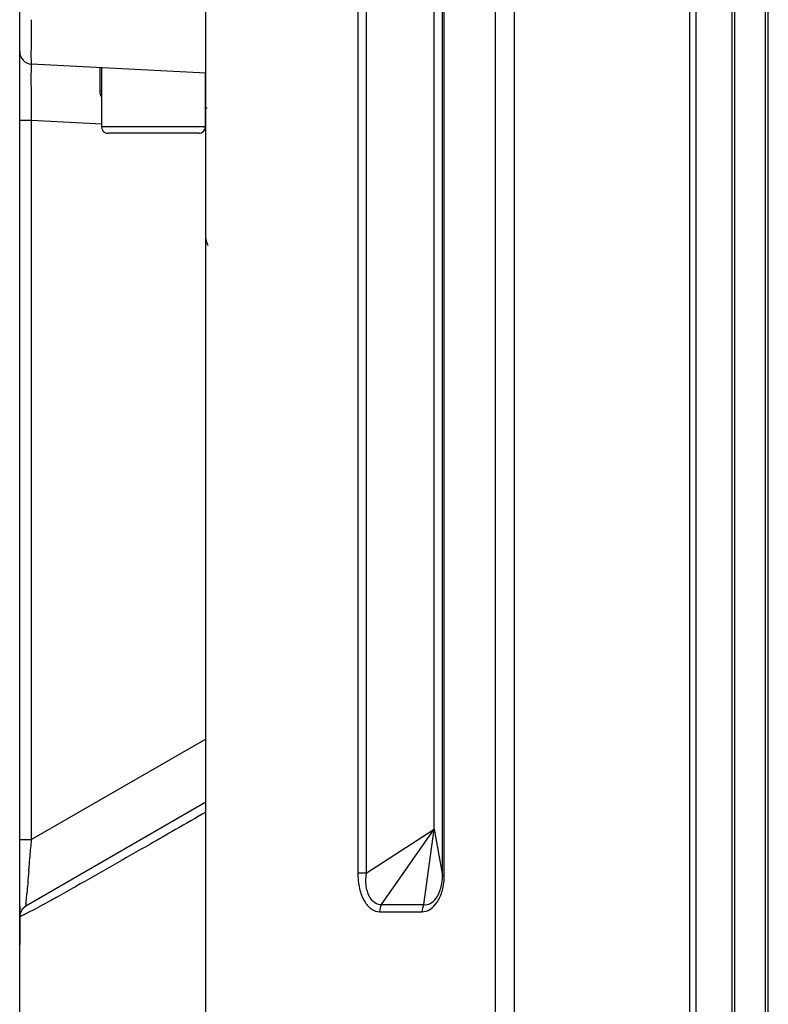
# Model space of a CAD drawing. Units: millimetres. Extents: x 554 to 3335, y -1319 to -65.
# Drawn here: x 555 to 615, y -989 to -910 of the extents above; entities that cross this region are included whole.
import ezdxf

# ---------------------------------------------------------------- set-up
doc = ezdxf.new("R2010")
doc.units = ezdxf.units.MM
doc.header["$LTSCALE"] = 32.67
doc.layers.get('0').update_dxf_attribs({"linetype": 'CONTINUOUS'})
for name, color, linetype in [('02___PRT_ALL_AXES', 7, 'CONTINUOUS'), ('3_ALL_AXES', 7, 'CONTINUOUS'), ('7_ALL_FEATURES', 7, 'CONTINUOUS'), ('DTM_EXT_COPY', 7, 'CONTINUOUS')]:
    doc.layers.add(name, color=color, linetype=linetype)

msp = doc.modelspace()

# ---------------------------------------------------------------- linework, layer by layer
at = {"color": 7, "linetype": 'Continuous'}
for p, q in [((609.208, -516.744), (609.208, -1076.164)), ((615.008, -1073.976), (615.008, -518.933)), ((612.113, -1071.664), (612.113, -521.244)), ((612.291, -521.244), (612.291, -1071.664)), ((614.746, -521.244), (614.746, -1074.325))]:
    msp.add_line(p, q, dxfattribs=at)
msp.add_line((588.273, -957.204), (588.273, -668.704))
at = {"layer": '02___PRT_ALL_AXES', "color": 7, "linetype": 'Continuous'}
msp.add_line((555.108, -980.817), (555.108, -983.902), dxfattribs=at)
at = {"layer": '3_ALL_AXES', "color": 7, "linetype": 'Continuous'}
for p, q in [((561.658, -913.717), (561.658, -918.454)), ((569.958, -914.152), (569.958, -918.454))]:
    msp.add_line(p, q, dxfattribs=at)
at = {"layer": '7_ALL_FEATURES', "color": 7, "linetype": 'Continuous'}
for p, q in [((561.508, -913.709), (561.508, -915.554)), ((561.658, -915.554), (561.508, -915.554)), ((570.008, -916.454), (569.958, -916.454)), ((570.118, -916.954), (569.958, -916.954)), ((569.958, -918.454), (561.658, -918.454)), ((569.458, -918.954), (562.158, -918.954))]:
    msp.add_line(p, q, dxfattribs=at)
for centre, radius, start, end in [((562.508, -915.554), 1, 180, 211.72622), ((562.158, -918.454), 0.5, 180, 270.00001), ((569.458, -918.454), 0.5, 269.99999, 0)]:
    msp.add_arc(centre, radius, start, end, dxfattribs=at)
at = {"layer": 'DTM_EXT_COPY', "color": 7, "linetype": 'Continuous'}
for p, q in [((608.708, -516.944), (608.708, -1075.964)), ((593.178, -1071.464), (593.178, -527.885)), ((594.695, -1071.464), (594.695, -527.885)), ((570.008, -1073.964), (570.008, -565.744)), ((582.162, -591.74), (582.162, -978.168)), ((582.833, -591.74), (582.833, -978.168)), ((555.108, -1073.964), (555.108, -675.877)), ((588.933, -978.357), (588.933, -858.352)), ((589.08, -978.357), (589.08, -858.394)), ((588.273, -948.704), (588.273, -901.204)), ((570.008, -914.154), (556.055, -913.423)), ((556.036, -915.305), (556.035, -915.087)), ((556.038, -915.531), (556.036, -915.305)), ((555.108, -917.917), (556.055, -917.917)), ((556.055, -917.917), (561.67, -918.211)), ((556.055, -975.498), (556.055, -917.917)), ((588.273, -974.652), (588.273, -957.204)), ((570.008, -967.443), (556.055, -975.498)), ((570.008, -972.503), (555.608, -980.817)), ((582.833, -978.168), (588.273, -974.652)), ((584.057, -980.694), (588.273, -974.652)), ((587.445, -980.694), (588.273, -974.652)), ((588.273, -974.652), (588.933, -978.358)), ((555.108, -975.498), (556.055, -975.498)), ((582.833, -978.168), (582.162, -978.168)), ((588.933, -978.357), (589.08, -978.357)), ((584.057, -980.694), (587.445, -980.694)), ((583.899, -981.273), (587.287, -981.274))]:
    msp.add_line(p, q, dxfattribs=at)
for centre, radius, start, end in [((556.108, -912.424), 1, 180, 266.99999), ((440.705, -917.991), 115.351, 0.03688, 0.49647), ((571.008, -927.406), 1, 180, 212.14285), ((972.504, -1014.481), 418.266, 174.99686, 175.13629), ((776.617, -997.866), 221.676, 175.12247, 175.32856), ((401.569, -699.563), 321.244, 299.15603, 299.46441), ((556.108, -981.683), 1, 120.00024, 180)]:
    msp.add_arc(centre, radius, start, end, dxfattribs=at)
for points, knots in [([(556.037, -911.531), (556.037, -911.4), (556.041, -910.846), (556.047, -910.291), (556.051, -909.868)], [0, 0, 0, 0, 0.236365, 1, 1, 1, 1]), ([(556.055, -913.423), (556.064, -913.542), (556.019, -912.781), (556.041, -912.448), (556.035, -911.834), (556.037, -911.531)], [0, 0, 0, 0, 0.188862, 0.51921, 1, 1, 1, 1]), ([(556.035, -915.087), (556.033, -914.634), (556.029, -914.53), (556.045, -913.322), (556.055, -913.423)], [0, 0, 0, 0, 0.816785, 1, 1, 1, 1]), ([(556.051, -916.992), (556.05, -916.866), (556.046, -916.379), (556.041, -915.892), (556.038, -915.531)], [0, 0, 0, 0, 0.25749, 1, 1, 1, 1]), ([(567.566, -974.698), (566.882, -975.091), (564.224, -976.615), (561.565, -978.138), (559.583, -979.257)], [0, 0, 0, 0, 0.25729, 1, 1, 1, 1]), ([(555.831, -978.004), (555.84, -977.906), (555.875, -977.508), (555.91, -977.109), (555.937, -976.807)], [0, 0, 0, 0, 0.243632, 1, 1, 1, 1]), ([(582.162, -978.168), (582.162, -978.585), (582.241, -979.367), (582.606, -980.377), (583.161, -981.081), (583.673, -981.273), (583.899, -981.273)], [0, 0, 0, 0, 0.323495, 0.604365, 0.824357, 1, 1, 1, 1]), ([(582.833, -978.168), (582.764, -978.501), (582.741, -979.149), (582.994, -979.988), (583.449, -980.563), (583.872, -980.702), (584.057, -980.694)], [0, 0, 0, 0, 0.324864, 0.605502, 0.823165, 1, 1, 1, 1]), ([(587.287, -981.274), (587.51, -981.274), (588.011, -981.113), (588.594, -980.472), (588.99, -979.515), (589.08, -978.761), (589.08, -978.357)], [0, 0, 0, 0, 0.179482, 0.398036, 0.675742, 1, 1, 1, 1]), ([(587.445, -980.694), (587.613, -980.73), (588.029, -980.648), (588.519, -980.143), (588.859, -979.346), (588.935, -978.704), (588.933, -978.357)], [0, 0, 0, 0, 0.167179, 0.379088, 0.661813, 1, 1, 1, 1]), ([(555.619, -980.572), (555.622, -980.523), (555.641, -980.27), (555.661, -980.017), (555.678, -979.812)], [0, 0, 0, 0, 0.192917, 1, 1, 1, 1]), ([(558.075, -980.104), (557.881, -980.212), (557.174, -980.604), (556.465, -980.991), (555.946, -981.261)], [0, 0, 0, 0, 0.275709, 1, 1, 1, 1]), ([(555.608, -980.817), (555.603, -980.819), (555.61, -980.781), (555.605, -980.753), (555.613, -980.666), (555.616, -980.608), (555.619, -980.572)], [0, 0, 0, 0, 0.058239, 0.245772, 0.561079, 1, 1, 1, 1]), ([(555.946, -981.261), (555.811, -981.331), (555.599, -981.431), (555.281, -981.612), (555.197, -981.62), (555.104, -981.69), (555.108, -981.683)], [0, 0, 0, 0, 0.484115, 0.817559, 0.974094, 1, 1, 1, 1])]:
    msp.add_open_spline(points, degree=3, knots=knots, dxfattribs=at)
for points in [[(570.008, -973.295), (569.194, -973.763), (568.38, -974.231), (567.566, -974.698)], [(555.937, -976.807), (555.976, -976.371), (556.016, -975.934), (556.055, -975.498)], [(584.057, -980.694), (583.953, -980.865), (583.899, -981.073), (583.899, -981.273)], [(587.445, -980.694), (587.341, -980.865), (587.287, -981.074), (587.287, -981.274)]]:
    msp.add_open_spline(points, degree=3, dxfattribs=at)

doc.saveas('drawing.dxf')
